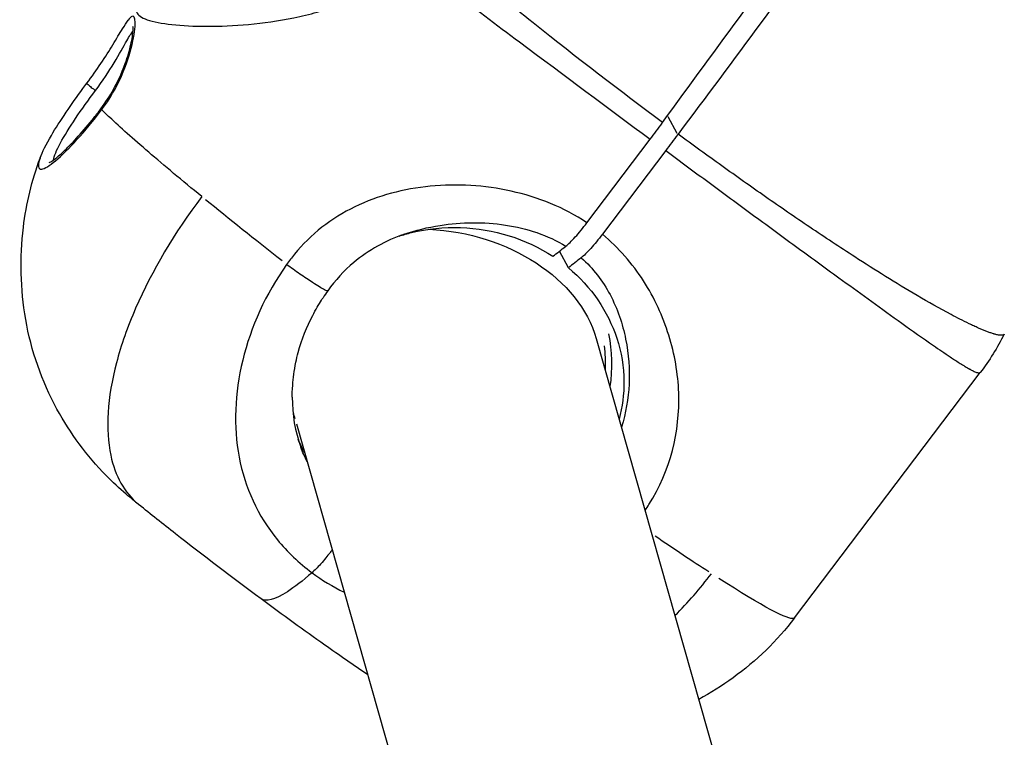
# Model space of a CAD drawing. Units: millimetres. Extents: x 63640 to 93340, y -4121 to 16879.
# Drawn here: x 69994 to 70044, y 955 to 992 of the extents above; entities that cross this region are included whole.
import ezdxf

# ---------------------------------------------------------------- set-up
doc = ezdxf.new("R2010")
doc.units = ezdxf.units.MM
doc.header["$LTSCALE"] = 15
doc.layers.add('P001', color=131, linetype='Continuous')

msp = doc.modelspace()

# ---------------------------------------------------------------- linework, layer by layer
at = {"layer": 'P001', "extrusion": (0, 1, 0)}
for p, q in [((70027.704, 986.224, 3031.505), (70027.231, 987.089, 3031.505)), ((70023.07, 981.645, 3031.505), (70026.318, 985.938, 3031.505)), ((70027.112, 985.349, 3031.505), (70023.863, 981.055, 3031.505)), ((70010.827, 982.291, 3031.505), (70010.827, 982.291, 3031.505)), ((70031.022, 982.465, 3031.505), (70031.022, 982.465, 3031.505)), ((70022.123, 979.335, 3031.505), (70021.66, 980.184, 3031.505)), ((70006.08, 976.649, 3031.505), (70006.082, 976.645, 3031.505)), ((70026.866, 976.972, 3031.505), (70026.866, 976.972, 3031.505)), ((70023.553, 975.702, 3031.505), (70042.251, 909.798, 3031.505)), ((70033.724, 961.36, 3031.505), (70043.254, 973.956, 3031.505)), ((70008.161, 971.332, 3031.505), (70027.236, 904.103, 3031.505))]:
    msp.add_line(p, q, dxfattribs=at)
at = {"layer": 'P001'}
for centre, major_axis, ratio, start_param, end_param in [((70025.284, 987.831, 3031.505), (7.733, 10.448), 0.150963, 4.642534, 4.721948), ((70015.842, 974.301, 3031.505), (7.209, 3.935), 0.986129, -0.528074, -0.378498), ((70015.842, 974.301, 3031.505), (7.209, 3.935), 0.986129, 2.93591, 2.975285)]:
    msp.add_ellipse(centre, major_axis=major_axis, ratio=ratio, start_param=start_param, end_param=end_param, dxfattribs=at)
at = {"layer": 'P001', "extrusion": (1.22465e-16, -4.93038e-32, -1)}
msp.add_ellipse((70026.079, 987.243, 3031.505), major_axis=(7.733, 10.448), ratio=0.150963, start_param=1.561238, end_param=1.640652, dxfattribs=at)
at = {"layer": 'P001', "extrusion": (1.22465e-16, 1.2326e-32, -1)}
msp.add_ellipse((70015.411, 975.091, 3031.505), major_axis=(-18.314, 13.73), ratio=0.053009, start_param=-1.159679, end_param=-0.903543, dxfattribs=at)
at = {"layer": 'P001', "extrusion": (1.22465e-16, -2.15704e-32, -1)}
msp.add_ellipse((70015.411, 975.091, 3031.505), major_axis=(-8.253, 1.55), ratio=0.731634, start_param=1.380477, end_param=2.792153, dxfattribs=at)
at = {"layer": 'P001', "extrusion": (1.22465e-16, 0, -1)}
for centre, major_axis, ratio, start_param, end_param in [((70015.858, 974.272, 3031.505), (7.461, 4.072), 0.986129, 0.305447, 0.629184), ((70015.411, 975.091, 3031.505), (-18.314, 13.73), 0.053009, 3.174708, 3.766579)]:
    msp.add_ellipse(centre, major_axis=major_axis, ratio=ratio, start_param=start_param, end_param=end_param, dxfattribs=at)
at = {"layer": 'P001', "extrusion": (1.22465e-16, 1.10934e-31, -1)}
msp.add_ellipse((70015.858, 974.272, 3031.505), major_axis=(6.004, 6.004), ratio=0.988321, start_param=3.389807, end_param=3.408378, dxfattribs=at)
at = {"layer": 'P001', "extrusion": (1.22465e-16, 3.69779e-32, -1)}
msp.add_ellipse((70015.411, 975.091, 3031.505), major_axis=(-18.314, 13.73), ratio=0.053009, start_param=3.810981, end_param=4.018345, dxfattribs=at)
at = {"layer": 'P001'}
for points, knots in [([(70026.953, 986.788, 3031.505), (70028.337, 988.705, 3031.505), (70029.753, 990.641, 3031.505), (70032.739, 994.69, 3031.505), (70034.349, 996.853, 3031.505), (70035.948, 998.987, 3031.505)], [0, 0, 0, 0, 0.709398, 0.709398, 1.509445, 1.509445, 1.509445, 1.509445]), ([(70036.743, 998.398, 3031.505), (70035.177, 996.241, 3031.505), (70033.586, 994.062, 3031.505), (70030.601, 990.014, 3031.505), (70029.169, 988.088, 3031.505), (70027.748, 986.199, 3031.505)], [0.000009, 0.000009, 0.000009, 0.000009, 0.799825, 0.799825, 1.509019, 1.509019, 1.509019, 1.509019]), ([(70026.953, 986.788, 3031.505), (70024.779, 988.403, 3031.505), (70022.592, 990.083, 3031.505), (70020.311, 991.909, 3031.505), (70019.171, 992.822, 3031.505), (70018.007, 993.772, 3031.505), (70016.791, 994.792, 3031.505), (70016.23, 995.263, 3031.505), (70015.658, 995.75, 3031.505), (70015.066, 996.261, 3031.505)], [0, 0, 0, 0, 0.5777639, 0.5777639, 0.5777639, 0.8666562, 0.8666562, 0.8666562, 1, 1, 1, 1]), ([(70014.031, 995.121, 3031.505), (70014.706, 994.609, 3031.505), (70015.352, 994.122, 3031.505), (70015.983, 993.647, 3031.505), (70017.243, 992.698, 3031.505), (70018.44, 991.802, 3031.505), (70019.606, 990.93, 3031.505), (70021.938, 989.188, 3031.505), (70024.146, 987.546, 3031.505), (70026.318, 985.938, 3031.505)], [0, 0, 0, 0, 0.142867, 0.142867, 0.142867, 0.428601, 0.428601, 0.428601, 1, 1, 1, 1]), ([(70000.043, 992.714, 3031.505), (69999.958, 992.602, 3031.505), (69999.94, 992.495, 3031.505), (69999.994, 992.396, 3031.505), (70000.071, 992.255, 3031.505), (70000.293, 992.131, 3031.505), (70000.634, 992.029, 3031.505), (70001.317, 991.827, 3031.505), (70002.475, 991.717, 3031.505), (70003.832, 991.731, 3031.505), (70005.188, 991.745, 3031.505), (70006.742, 991.884, 3031.505), (70008.335, 992.235, 3031.505), (70009.131, 992.41, 3031.505), (70009.937, 992.638, 3031.505), (70010.728, 992.952, 3031.505), (70011.518, 993.265, 3031.505), (70012.292, 993.664, 3031.505), (70012.995, 994.182, 3031.505)], [0.4494052, 0.4494052, 0.4494052, 0.4494052, 0.5, 0.5, 0.5, 0.5714286, 0.5714286, 0.5714286, 0.7142857, 0.7142857, 0.7142857, 0.8571429, 0.8571429, 0.8571429, 0.9285714, 0.9285714, 0.9285714, 1, 1, 1, 1]), ([(69998.17, 987.446, 3031.505), (69998.578, 987.985, 3031.505), (69998.923, 988.584, 3031.505), (69999.185, 989.167, 3031.505), (69999.447, 989.75, 3031.505), (69999.626, 990.318, 3031.505), (69999.739, 990.799, 3031.505), (69999.852, 991.281, 3031.505), (69999.897, 991.678, 3031.505), (69999.891, 991.929, 3031.505), (69999.885, 992.181, 3031.505), (69999.827, 992.287, 3031.505), (69999.724, 992.236, 3031.505), (69999.674, 992.21, 3031.505), (69999.612, 992.146, 3031.505), (69999.538, 992.048, 3031.505)], [0, 0, 0, 0, 0.1428571, 0.1428571, 0.1428571, 0.2857143, 0.2857143, 0.2857143, 0.4285714, 0.4285714, 0.4285714, 0.5714286, 0.5714286, 0.5714286, 0.6420153, 0.6420153, 0.6420153, 0.6420153]), ([(69997.416, 988.807, 3031.505), (69997.671, 989.145, 3031.505), (69997.915, 989.491, 3031.505), (69998.36, 990.157, 3031.505), (69998.565, 990.483, 3031.505), (69998.933, 991.088, 3031.505), (69999.098, 991.369, 3031.505), (69999.348, 991.774, 3031.505), (69999.443, 991.922, 3031.505), (69999.536, 992.045, 3031.505)], [0, 0, 0, 0, 0.1273228, 0.1273228, 0.2583448, 0.2583448, 0.3988846, 0.3988846, 0.5052145, 0.5052145, 0.5052145, 0.5052145]), ([(69997.854, 988.433, 3031.505), (69998.217, 988.912, 3031.505), (69998.542, 989.406, 3031.505), (69998.811, 989.852, 3031.505), (69999.08, 990.298, 3031.505), (69999.293, 990.695, 3031.505), (69999.461, 990.991, 3031.505), (69999.593, 991.223, 3031.505), (69999.698, 991.393, 3031.505), (69999.778, 991.48, 3031.505)], [0, 0, 0, 0, 0.1428571, 0.1428571, 0.1428571, 0.2857143, 0.2857143, 0.2857143, 0.3979633, 0.3979633, 0.3979633, 0.3979633]), ([(69998.132, 987.495, 3031.505), (69998.372, 987.813, 3031.505), (69998.593, 988.157, 3031.505), (69998.978, 988.85, 3031.505), (69999.145, 989.208, 3031.505), (69999.421, 989.905, 3031.505), (69999.531, 990.251, 3031.505), (69999.694, 990.876, 3031.505), (69999.745, 991.16, 3031.505), (69999.779, 991.471, 3031.505), (69999.784, 991.555, 3031.505), (69999.785, 991.67, 3031.505), (69999.781, 991.707, 3031.505), (69999.779, 991.72, 3031.505), (69999.779, 991.721, 3031.505), (69999.779, 991.721, 3031.505)], [0, 0, 0, 0, 0.1199711, 0.1199711, 0.2430026, 0.2430026, 0.3735693, 0.3735693, 0.5119727, 0.5119727, 0.5768291, 0.5768291, 0.6311042, 0.6311042, 0.6413101, 0.6413101, 0.6413101, 0.6413101]), ([(69995.012, 984.97, 3031.505), (69995.127, 985.285, 3031.505), (69995.326, 985.677, 3031.505), (69995.805, 986.49, 3031.505), (69996.064, 986.896, 3031.505), (69996.614, 987.71, 3031.505), (69996.909, 988.126, 3031.505), (69997.278, 988.624, 3031.505), (69997.347, 988.716, 3031.505), (69997.416, 988.807, 3031.505)], [0, 0, 0, 0, 0.1994931, 0.1994931, 0.3597019, 0.3597019, 0.5110513, 0.5110513, 0.5454564, 0.5454564, 0.5454564, 0.5454564]), ([(69997.416, 988.807, 3031.505), (69997.411, 988.801, 3031.505), (69997.453, 988.753, 3031.505), (69997.632, 988.601, 3031.505), (69997.781, 988.486, 3031.505), (69997.854, 988.433, 3031.505)], [0.099819, 0.099819, 0.099819, 0.099819, 0.4285714, 0.7142857, 1, 1, 1, 1]), ([(69995.703, 984.873, 3031.505), (69995.729, 985.06, 3031.505), (69995.85, 985.359, 3031.505), (69996.06, 985.746, 3031.505), (69996.254, 986.104, 3031.505), (69996.524, 986.539, 3031.505), (69996.833, 987.002, 3031.505), (69997.143, 987.465, 3031.505), (69997.494, 987.956, 3031.505), (69997.854, 988.433, 3031.505)], [0.5597207, 0.5597207, 0.5597207, 0.5597207, 0.7142857, 0.7142857, 0.7142857, 0.8571429, 0.8571429, 0.8571429, 1, 1, 1, 1]), ([(69995.01, 984.963, 3031.505), (69994.871, 984.577, 3031.505), (69994.894, 984.373, 3031.505), (69995.094, 984.399, 3031.505), (69995.243, 984.419, 3031.505), (69995.492, 984.568, 3031.505), (69995.806, 984.828, 3031.505), (69996.12, 985.089, 3031.505), (69996.499, 985.46, 3031.505), (69996.906, 985.911, 3031.505), (69997.314, 986.361, 3031.505), (69997.75, 986.891, 3031.505), (69998.17, 987.446, 3031.505)], [0.3812922, 0.3812922, 0.3812922, 0.3812922, 0.5714286, 0.5714286, 0.5714286, 0.7142857, 0.7142857, 0.7142857, 0.8571429, 0.8571429, 0.8571429, 1, 1, 1, 1]), ([(69995.474, 984.739, 3031.505), (69995.474, 984.739, 3031.505), (69995.476, 984.74, 3031.505), (69995.492, 984.746, 3031.505), (69995.521, 984.759, 3031.505), (69995.62, 984.815, 3031.505), (69995.703, 984.871, 3031.505), (69995.935, 985.049, 3031.505), (69996.101, 985.193, 3031.505), (69996.492, 985.567, 3031.505), (69996.728, 985.811, 3031.505), (69997.233, 986.373, 3031.505), (69997.509, 986.701, 3031.505), (69997.898, 987.191, 3031.505), (69998.016, 987.342, 3031.505), (69998.132, 987.495, 3031.505)], [0.0952821, 0.0952821, 0.0952821, 0.0952821, 0.1092639, 0.1092639, 0.1571311, 0.1571311, 0.2329733, 0.2329733, 0.3413932, 0.3413932, 0.4673142, 0.4673142, 0.601096, 0.601096, 0.6588867, 0.6588867, 0.6588867, 0.6588867]), ([(69998.132, 987.495, 3031.505), (69998.132, 987.495, 3031.505), (69998.132, 987.495, 3031.505), (69998.132, 987.495, 3031.505), (69998.132, 987.495, 3031.505), (69998.132, 987.495, 3031.505), (69998.132, 987.495, 3031.505)], [0.73829438807, 0.73829438807, 0.73829438807, 0.73829438807, 0.738295890272, 0.738295890272, 0.738295890272, 0.738295989458, 0.738295989458, 0.738295989458, 0.738295989458]), ([(70003.309, 982.986, 3031.505), (70002.295, 983.817, 3031.505), (70001.38, 984.583, 3031.505), (70000.586, 985.266, 3031.505), (69999.792, 985.949, 3031.505), (69999.119, 986.548, 3031.505), (69998.584, 987.05, 3031.505), (69998.435, 987.19, 3031.505), (69998.297, 987.322, 3031.505), (69998.17, 987.446, 3031.505)], [0, 0, 0, 0, 0.439066, 0.439066, 0.439066, 0.878132, 0.878132, 0.878132, 1, 1, 1, 1]), ([(70026.935, 986.764, 3031.505), (70026.938, 986.768, 3031.505), (70026.941, 986.772, 3031.505), (70026.947, 986.78, 3031.505), (70026.95, 986.784, 3031.505), (70026.953, 986.788, 3031.505)], [0.000001, 0.000001, 0.000001, 0.000001, 0.00147539, 0.00147539, 0.002949781, 0.002949781, 0.002949781, 0.002949781]), ([(70027.748, 986.199, 3031.505), (70027.745, 986.195, 3031.505), (70027.742, 986.191, 3031.505), (70027.736, 986.184, 3031.505), (70027.733, 986.18, 3031.505), (70027.73, 986.176, 3031.505)], [0, 0, 0, 0, 0.00147439, 0.00147439, 0.002948781, 0.002948781, 0.002948781, 0.002948781]), ([(70044.487, 975.93, 3031.505), (70044.485, 975.925, 3031.505), (70044.482, 975.92, 3031.505), (70044.479, 975.916, 3031.505), (70044.452, 975.882, 3031.505), (70044.404, 975.872, 3031.505), (70044.353, 975.869, 3031.505), (70044.302, 975.867, 3031.505), (70044.246, 975.873, 3031.505), (70044.189, 975.882, 3031.505), (70044.161, 975.887, 3031.505), (70044.132, 975.893, 3031.505), (70044.103, 975.9, 3031.505), (70044.074, 975.906, 3031.505), (70044.045, 975.914, 3031.505), (70044.016, 975.921, 3031.505), (70044.009, 975.923, 3031.505), (70044.002, 975.925, 3031.505), (70043.994, 975.927, 3031.505), (70043.987, 975.929, 3031.505), (70043.98, 975.931, 3031.505), (70043.972, 975.934, 3031.505), (70043.958, 975.938, 3031.505), (70043.943, 975.942, 3031.505), (70043.929, 975.946, 3031.505), (70043.9, 975.955, 3031.505), (70043.871, 975.964, 3031.505), (70043.842, 975.974, 3031.505), (70043.783, 975.993, 3031.505), (70043.726, 976.013, 3031.505), (70043.668, 976.034, 3031.505), (70043.496, 976.098, 3031.505), (70043.327, 976.168, 3031.505), (70043.161, 976.241, 3031.505), (70043.079, 976.277, 3031.505), (70042.997, 976.314, 3031.505), (70042.916, 976.351, 3031.505), (70042.836, 976.389, 3031.505), (70042.756, 976.427, 3031.505), (70042.677, 976.465, 3031.505), (70042.518, 976.541, 3031.505), (70042.362, 976.618, 3031.505), (70042.209, 976.696, 3031.505), (70042.056, 976.774, 3031.505), (70041.905, 976.853, 3031.505), (70041.756, 976.932, 3031.505), (70041.158, 977.25, 3031.505), (70040.583, 977.577, 3031.505), (70040.024, 977.906, 3031.505), (70038.907, 978.562, 3031.505), (70037.856, 979.22, 3031.505), (70036.819, 979.89, 3031.505), (70036.042, 980.392, 3031.505), (70035.273, 980.901, 3031.505), (70034.51, 981.416, 3031.505), (70033.747, 981.93, 3031.505), (70032.989, 982.451, 3031.505), (70032.237, 982.976, 3031.505), (70031.485, 983.501, 3031.505), (70030.738, 984.031, 3031.505), (70029.991, 984.567, 3031.505), (70029.244, 985.103, 3031.505), (70028.497, 985.647, 3031.505), (70027.748, 986.199, 3031.505)], [0.5034885, 0.5034885, 0.5034885, 0.5034885, 0.5039683, 0.5039683, 0.5039683, 0.5079366, 0.5079366, 0.5079366, 0.5119049, 0.5119049, 0.5119049, 0.5138891, 0.5138891, 0.5138891, 0.5158732, 0.5158732, 0.5158732, 0.5163693, 0.5163693, 0.5163693, 0.5168653, 0.5168653, 0.5168653, 0.5178574, 0.5178574, 0.5178574, 0.5198416, 0.5198416, 0.5198416, 0.5238099, 0.5238099, 0.5238099, 0.5357148, 0.5357148, 0.5357148, 0.5416673, 0.5416673, 0.5416673, 0.5476197, 0.5476197, 0.5476197, 0.5595247, 0.5595247, 0.5595247, 0.5714296, 0.5714296, 0.5714296, 0.6190494, 0.6190494, 0.6190494, 0.7142889, 0.7142889, 0.7142889, 0.7857185, 0.7857185, 0.7857185, 0.8571481, 0.8571481, 0.8571481, 0.9285778, 0.9285778, 0.9285778, 1, 1, 1, 1]), ([(70027.112, 985.349, 3031.505), (70027.86, 984.797, 3031.505), (70028.601, 984.249, 3031.505), (70029.339, 983.705, 3031.505), (70030.078, 983.16, 3031.505), (70030.813, 982.618, 3031.505), (70031.551, 982.076, 3031.505), (70032.288, 981.534, 3031.505), (70033.027, 980.992, 3031.505), (70033.768, 980.45, 3031.505), (70034.508, 979.908, 3031.505), (70035.251, 979.367, 3031.505), (70035.996, 978.824, 3031.505), (70036.989, 978.101, 3031.505), (70037.989, 977.377, 3031.505), (70039.036, 976.628, 3031.505), (70039.56, 976.253, 3031.505), (70040.097, 975.872, 3031.505), (70040.648, 975.487, 3031.505), (70040.786, 975.391, 3031.505), (70040.925, 975.295, 3031.505), (70041.066, 975.198, 3031.505), (70041.207, 975.101, 3031.505), (70041.35, 975.003, 3031.505), (70041.496, 974.905, 3031.505), (70041.568, 974.856, 3031.505), (70041.641, 974.807, 3031.505), (70041.715, 974.758, 3031.505), (70041.789, 974.708, 3031.505), (70041.864, 974.659, 3031.505), (70041.94, 974.61, 3031.505), (70042.091, 974.511, 3031.505), (70042.246, 974.411, 3031.505), (70042.405, 974.314, 3031.505), (70042.458, 974.282, 3031.505), (70042.511, 974.249, 3031.505), (70042.566, 974.218, 3031.505), (70042.593, 974.202, 3031.505), (70042.62, 974.186, 3031.505), (70042.647, 974.17, 3031.505), (70042.661, 974.163, 3031.505), (70042.674, 974.155, 3031.505), (70042.688, 974.147, 3031.505), (70042.695, 974.143, 3031.505), (70042.702, 974.14, 3031.505), (70042.708, 974.136, 3031.505), (70042.715, 974.132, 3031.505), (70042.722, 974.128, 3031.505), (70042.729, 974.124, 3031.505), (70042.757, 974.109, 3031.505), (70042.784, 974.094, 3031.505), (70042.812, 974.08, 3031.505), (70042.84, 974.065, 3031.505), (70042.868, 974.051, 3031.505), (70042.895, 974.037, 3031.505), (70042.951, 974.01, 3031.505), (70043.007, 973.985, 3031.505), (70043.062, 973.965, 3031.505), (70043.118, 973.945, 3031.505), (70043.172, 973.93, 3031.505), (70043.217, 973.938, 3031.505), (70043.232, 973.94, 3031.505), (70043.247, 973.945, 3031.505), (70043.256, 973.958, 3031.505)], [0, 0, 0, 0, 0.0714075, 0.0714075, 0.0714075, 0.1428396, 0.1428396, 0.1428396, 0.2142717, 0.2142717, 0.2142717, 0.2857038, 0.2857038, 0.2857038, 0.3809465, 0.3809465, 0.3809465, 0.4285679, 0.4285679, 0.4285679, 0.4404733, 0.4404733, 0.4404733, 0.4523786, 0.4523786, 0.4523786, 0.4583313, 0.4583313, 0.4583313, 0.464284, 0.464284, 0.464284, 0.4761893, 0.4761893, 0.4761893, 0.4801578, 0.4801578, 0.4801578, 0.482142, 0.482142, 0.482142, 0.4831341, 0.4831341, 0.4831341, 0.4836302, 0.4836302, 0.4836302, 0.4841262, 0.4841262, 0.4841262, 0.4861104, 0.4861104, 0.4861104, 0.4880947, 0.4880947, 0.4880947, 0.4920631, 0.4920631, 0.4920631, 0.4960316, 0.4960316, 0.4960316, 0.497416, 0.497416, 0.497416, 0.497416]), ([(70000.062, 967.192, 3031.505), (70000.062, 967.192, 3031.505), (70000.062, 967.192, 3031.505), (70000.062, 967.192, 3031.505), (70000.061, 967.193, 3031.505), (70000.059, 967.194, 3031.505), (70000.058, 967.195, 3031.505), (70000.054, 967.198, 3031.505), (70000.053, 967.2, 3031.505), (70000.047, 967.204, 3031.505), (70000.043, 967.207, 3031.505), (70000.034, 967.214, 3031.505), (70000.029, 967.219, 3031.505), (70000.017, 967.228, 3031.505), (70000.011, 967.233, 3031.505), (69999.994, 967.247, 3031.505), (69999.983, 967.255, 3031.505), (69999.951, 967.281, 3031.505), (69999.93, 967.298, 3031.505), (69999.87, 967.347, 3031.505), (69999.83, 967.38, 3031.505), (69999.669, 967.512, 3031.505), (69999.55, 967.612, 3031.505), (69999.078, 968.019, 3031.505), (69998.735, 968.338, 3031.505), (69997.414, 969.681, 3031.505), (69996.557, 970.841, 3031.505), (69995.102, 973.51, 3031.505), (69994.551, 975.085, 3031.505), (69994.004, 978.239, 3031.505), (69993.966, 979.849, 3031.505), (69994.3, 982.622, 3031.505), (69994.589, 983.822, 3031.505), (69995.008, 984.965, 3031.505)], [0.014781, 0.014781, 0.014781, 0.014781, 0.015839, 0.015839, 0.0176, 0.0176, 0.019316, 0.019316, 0.020492, 0.020492, 0.022566, 0.022566, 0.024626, 0.024626, 0.027125, 0.027125, 0.031268, 0.031268, 0.03939, 0.03939, 0.054985, 0.054985, 0.101752, 0.101752, 0.242104, 0.242104, 0.666932, 0.666932, 1.154383, 1.154383, 1.627396, 1.627396, 1.992763, 1.992763, 1.992763, 1.992763]), ([(70023.07, 981.645, 3031.505), (70021.902, 982.429, 3031.505), (70020.562, 982.961, 3031.505), (70019.187, 983.267, 3031.505), (70017.811, 983.574, 3031.505), (70016.4, 983.654, 3031.505), (70015.036, 983.521, 3031.505), (70013.673, 983.389, 3031.505), (70012.358, 983.044, 3031.505), (70011.162, 982.462, 3031.505), (70010.564, 982.171, 3031.505), (70009.996, 981.82, 3031.505), (70009.474, 981.413, 3031.505), (70008.953, 981.005, 3031.505), (70008.477, 980.541, 3031.505), (70008.059, 980.029, 3031.505), (70007.92, 979.858, 3031.505), (70007.787, 979.683, 3031.505), (70007.66, 979.503, 3031.505)], [0, 0, 0, 0, 0.240014, 0.240014, 0.240014, 0.480027, 0.480027, 0.480027, 0.720041, 0.720041, 0.720041, 0.840047, 0.840047, 0.840047, 0.960054, 0.960054, 0.960054, 1, 1, 1, 1]), ([(70003.309, 982.986, 3031.505), (70001.913, 981.141, 3031.505), (70000.161, 978.181, 3031.505), (69998.507, 973.485, 3031.505), (69998.272, 969.708, 3031.505), (69999.344, 967.802, 3031.505), (70000.038, 967.213, 3031.505)], [0, 0, 0, 0, 0.2857143, 0.4285714, 0.7142857, 0.9446685, 0.9446685, 0.9446685, 0.9446685]), ([(70013.681, 981.053, 3031.505), (70014.276, 981.261, 3031.505), (70014.899, 981.412, 3031.505), (70015.545, 981.511, 3031.505), (70016.623, 981.677, 3031.505), (70017.766, 981.7, 3031.505), (70018.894, 981.529, 3031.505), (70019.988, 981.363, 3031.505), (70021.068, 981.015, 3031.505), (70021.984, 980.439, 3031.505)], [0.3715449, 0.3715449, 0.3715449, 0.3715449, 0.5182315, 0.5182315, 0.5182315, 0.7627724, 0.7627724, 0.7627724, 0.9999997, 0.9999997, 0.9999997, 0.9999997]), ([(70021.984, 980.439, 3031.505), (70022.049, 980.49, 3031.505), (70022.124, 980.558, 3031.505), (70022.29, 980.719, 3031.505), (70022.379, 980.813, 3031.505), (70022.569, 981.023, 3031.505), (70022.667, 981.139, 3031.505), (70022.868, 981.383, 3031.505), (70022.97, 981.513, 3031.505), (70023.07, 981.645, 3031.505)], [0, 0, 0, 0, 0.0499797, 0.0499797, 0.1001091, 0.1001091, 0.1505058, 0.1505058, 0.2009405, 0.2009405, 0.2009405, 0.2009405]), ([(70013.429, 980.961, 3031.505), (70013.641, 981.029, 3031.505), (70013.855, 981.089, 3031.505), (70014.072, 981.142, 3031.505), (70014.889, 981.341, 3031.505), (70015.74, 981.428, 3031.505), (70016.586, 981.4, 3031.505), (70018.277, 981.345, 3031.505), (70019.949, 980.826, 3031.505), (70021.328, 979.923, 3031.505)], [0.3469863, 0.3469863, 0.3469863, 0.3469863, 0.4000004, 0.4000004, 0.4000004, 0.6000003, 0.6000003, 0.6000003, 1, 1, 1, 1]), ([(70013.675, 981.051, 3031.505), (70012.751, 980.727, 3031.505), (70011.865, 980.241, 3031.505), (70010.606, 979.187, 3031.505), (70010.154, 978.692, 3031.505), (70009.772, 978.152, 3031.505)], [0, 0, 0, 0, 0.2996009, 0.2996009, 0.4985576, 0.4985576, 0.4985576, 0.4985576]), ([(70023.863, 981.055, 3031.505), (70023.763, 980.922, 3031.505), (70023.661, 980.793, 3031.505), (70023.46, 980.548, 3031.505), (70023.362, 980.433, 3031.505), (70023.173, 980.223, 3031.505), (70023.083, 980.129, 3031.505), (70022.918, 979.967, 3031.505), (70022.842, 979.9, 3031.505), (70022.777, 979.848, 3031.505)], [0.0000001, 0.0000001, 0.0000001, 0.0000001, 0.0499259, 0.0499259, 0.099814, 0.099814, 0.1494351, 0.1494351, 0.1989097, 0.1989097, 0.1989097, 0.1989097]), ([(70026.055, 966.883, 3031.505), (70026.124, 966.983, 3031.505), (70026.19, 967.085, 3031.505), (70026.255, 967.187, 3031.505), (70027.35, 968.915, 3031.505), (70027.85, 970.922, 3031.505), (70027.782, 972.914, 3031.505), (70027.748, 973.909, 3031.505), (70027.573, 974.901, 3031.505), (70027.271, 975.869, 3031.505), (70026.969, 976.837, 3031.505), (70026.54, 977.78, 3031.505), (70025.972, 978.663, 3031.505), (70025.405, 979.545, 3031.505), (70024.698, 980.367, 3031.505), (70023.863, 981.055, 3031.505)], [0.0484556, 0.0484556, 0.0484556, 0.0484556, 0.070512, 0.070512, 0.070512, 0.4423072, 0.4423072, 0.4423072, 0.6282048, 0.6282048, 0.6282048, 0.8141024, 0.8141024, 0.8141024, 1, 1, 1, 1]), ([(70021.328, 979.923, 3031.505), (70021.424, 979.998, 3031.505), (70021.529, 980.081, 3031.505), (70021.77, 980.271, 3031.505), (70021.84, 980.326, 3031.505), (70021.984, 980.439, 3031.505)], [0, 0, 0, 0, 0.0725589, 0.0725589, 0.1410017, 0.1410017, 0.1410017, 0.1410017]), ([(70022.777, 979.848, 3031.505), (70022.666, 979.761, 3031.505), (70022.557, 979.676, 3031.505), (70022.339, 979.504, 3031.505), (70022.231, 979.42, 3031.505), (70022.123, 979.335, 3031.505)], [0.0000074, 0.0000074, 0.0000074, 0.0000074, 0.0842275, 0.0842275, 0.1674743, 0.1674743, 0.1674743, 0.1674743]), ([(70022.777, 979.848, 3031.505), (70023.39, 979.311, 3031.505), (70023.883, 978.656, 3031.505), (70024.255, 977.957, 3031.505), (70024.644, 977.227, 3031.505), (70024.901, 976.449, 3031.505), (70025.058, 975.674, 3031.505), (70025.215, 974.9, 3031.505), (70025.271, 974.129, 3031.505), (70025.233, 973.363, 3031.505), (70025.195, 972.617, 3031.505), (70025.067, 971.877, 3031.505), (70024.843, 971.155, 3031.505)], [0.0000002, 0.0000002, 0.0000002, 0.0000002, 0.1931559, 0.1931559, 0.1931559, 0.3948802, 0.3948802, 0.3948802, 0.5966046, 0.5966046, 0.5966046, 0.7929155, 0.7929155, 0.7929155, 0.7929155]), ([(70007.66, 979.503, 3031.505), (70006.588, 977.994, 3031.505), (70005.822, 976.289, 3031.505), (70005.407, 974.588, 3031.505), (70004.992, 972.887, 3031.505), (70004.929, 971.19, 3031.505), (70005.225, 969.622, 3031.505), (70005.521, 968.054, 3031.505), (70006.176, 966.615, 3031.505), (70007.191, 965.374, 3031.505), (70007.698, 964.753, 3031.505), (70008.296, 964.182, 3031.505), (70008.967, 963.684, 3031.505)], [0, 0, 0, 0, 0.285714, 0.285714, 0.285714, 0.571429, 0.571429, 0.571429, 0.857143, 0.857143, 0.857143, 1, 1, 1, 1]), ([(70009.772, 978.152, 3031.505), (70009.762, 978.139, 3031.505), (70009.706, 978.158, 3031.505), (70009.608, 978.209, 3031.505), (70009.472, 978.279, 3031.505), (70009.257, 978.409, 3031.505), (70008.995, 978.579, 3031.505), (70008.798, 978.706, 3031.505), (70008.575, 978.856, 3031.505), (70008.346, 979.015, 3031.505), (70008.117, 979.173, 3031.505), (70007.881, 979.341, 3031.505), (70007.66, 979.503, 3031.505)], [0.0383582, 0.0383582, 0.0383582, 0.0383582, 0.2556647, 0.2556647, 0.2556647, 0.5533988, 0.5533988, 0.5533988, 0.7766994, 0.7766994, 0.7766994, 1, 1, 1, 1]), ([(70022.123, 979.335, 3031.505), (70023.285, 978.365, 3031.505), (70024.151, 977.1, 3031.505), (70024.603, 975.72, 3031.505), (70024.839, 975, 3031.505), (70024.963, 974.249, 3031.505), (70024.969, 973.498, 3031.505), (70024.974, 972.849, 3031.505), (70024.891, 972.2, 3031.505), (70024.725, 971.57, 3031.505)], [0, 0, 0, 0, 0.3745337, 0.3745337, 0.3745337, 0.5699927, 0.5699927, 0.5699927, 0.7387708, 0.7387708, 0.7387708, 0.7387708]), ([(70007.95, 972.701, 3031.505), (70007.95, 972.825, 3031.505), (70007.954, 973.027, 3031.505), (70007.973, 973.31, 3031.505), (70007.996, 973.662, 3031.505), (70008.045, 974.055, 3031.505), (70008.135, 974.485, 3031.505), (70008.169, 974.647, 3031.505), (70008.209, 974.815, 3031.505), (70008.255, 974.987, 3031.505), (70008.441, 975.672, 3031.505), (70008.705, 976.316, 3031.505), (70009, 976.884, 3031.505), (70009.155, 977.184, 3031.505), (70009.31, 977.446, 3031.505), (70009.453, 977.674, 3031.505), (70009.481, 977.718, 3031.505), (70009.508, 977.761, 3031.505), (70009.534, 977.8, 3031.505)], [0.1183039, 0.1183039, 0.1183039, 0.1183039, 0.25, 0.25, 0.25, 0.4313764, 0.4313764, 0.4313764, 0.5, 0.5, 0.5, 0.75, 0.75, 0.75, 0.875, 0.875, 0.875, 0.900381, 0.900381, 0.900381, 0.900381]), ([(70006.348, 962.342, 3031.505), (70004.884, 963.425, 3031.505), (70003.372, 964.571, 3031.505), (70001.313, 966.184, 3031.505), (70000.681, 966.686, 3031.505), (70000.088, 967.171, 3031.505)], [0, 0, 0, 0, 0.5517419, 0.5517419, 0.8028694, 0.8028694, 0.8028694, 0.8028694]), ([(70009.999, 964.854, 3031.505), (70009.954, 964.794, 3031.505), (70009.912, 964.74, 3031.505), (70009.767, 964.553, 3031.505), (70009.6, 964.344, 3031.505), (70009.325, 964.036, 3031.505), (70009.246, 963.952, 3031.505), (70009.099, 963.803, 3031.505), (70009.03, 963.738, 3031.505), (70008.967, 963.684, 3031.505)], [-0.2226828, -0.2226828, -0.2226828, -0.2226828, -0.1874629, -0.1874629, -0.0862743, -0.0862743, -0.0431394, -0.0431394, 0, 0, 0, 0]), ([(70009.999, 964.854, 3031.505), (70009.954, 964.794, 3031.505), (70009.912, 964.74, 3031.505), (70009.767, 964.553, 3031.505), (70009.6, 964.344, 3031.505), (70009.325, 964.036, 3031.505), (70009.246, 963.952, 3031.505), (70009.099, 963.803, 3031.505), (70009.03, 963.738, 3031.505), (70008.967, 963.684, 3031.505)], [0.3102965, 0.3102965, 0.3102965, 0.3102965, 0.3407777, 0.3407777, 0.4283519, 0.4283519, 0.4656831, 0.4656831, 0.5030184, 0.5030184, 0.5030184, 0.5030184]), ([(70008.966, 963.683, 3031.505), (70008.491, 963.273, 3031.505), (70008.065, 962.945, 3031.505), (70007.699, 962.71, 3031.505), (70007.046, 962.29, 3031.505), (70006.586, 962.166, 3031.505), (70006.348, 962.342, 3031.505)], [-0.9996323, -0.9996323, -0.9996323, -0.9996323, -0.678051, -0.678051, -0.678051, -0.1044908, -0.1044908, -0.1044908, -0.1044908]), ([(70008.966, 963.683, 3031.505), (70008.491, 963.273, 3031.505), (70008.065, 962.945, 3031.505), (70007.699, 962.71, 3031.505), (70007.046, 962.29, 3031.505), (70006.586, 962.166, 3031.505), (70006.348, 962.342, 3031.505)], [0.0003677, 0.0003677, 0.0003677, 0.0003677, 0.321949, 0.321949, 0.321949, 0.8955092, 0.8955092, 0.8955092, 0.8955092]), ([(70011.816, 958.452, 3031.505), (70011.109, 958.925, 3031.505), (70010.374, 959.435, 3031.505), (70008.562, 960.718, 3031.505), (70007.457, 961.521, 3031.505), (70006.348, 962.342, 3031.505)], [0.0952823, 0.0952823, 0.0952823, 0.0952823, 0.3970312, 0.3970312, 0.8151314, 0.8151314, 0.8151314, 0.8151314]), ([(70033.724, 961.36, 3031.505), (70032.841, 960.187, 3031.505), (70031.756, 959.15, 3031.505), (70030.007, 957.884, 3031.505), (70029.418, 957.514, 3031.505), (70028.807, 957.184, 3031.505)], [0, 0, 0, 0, 0.4405604, 0.4405604, 0.6477445, 0.6477445, 0.6477445, 0.6477445])]:
    msp.add_open_spline(points, degree=3, knots=knots, dxfattribs=at)
for points in [[(69999.538, 992.048, 3031.505), (69999.537, 992.047, 3031.505), (69999.537, 992.046, 3031.505), (69999.536, 992.045, 3031.505)], [(69998.132, 987.495, 3031.505), (69998.128, 987.491, 3031.505), (69998.141, 987.474, 3031.505), (69998.17, 987.446, 3031.505)], [(69995.012, 984.97, 3031.505), (69995.012, 984.968, 3031.505), (69995.011, 984.965, 3031.505), (69995.01, 984.963, 3031.505)], [(69995.703, 984.743, 3031.505), (69995.703, 984.744, 3031.505), (69995.703, 984.744, 3031.505), (69995.703, 984.745, 3031.505)], [(70013.675, 981.051, 3031.505), (70013.677, 981.052, 3031.505), (70013.679, 981.052, 3031.505), (70013.681, 981.053, 3031.505)], [(70006.721, 980.243, 3031.505), (70006.721, 980.243, 3031.505), (70006.721, 980.243, 3031.505), (70006.721, 980.243, 3031.505)], [(70006.87, 978.26, 3031.505), (70006.869, 978.26, 3031.505), (70006.869, 978.261, 3031.505), (70006.868, 978.261, 3031.505)], [(70009.082, 978.523, 3031.505), (70009.082, 978.523, 3031.505), (70009.082, 978.523, 3031.505), (70009.082, 978.523, 3031.505)], [(70009.772, 978.152, 3031.505), (70009.69, 978.037, 3031.505), (70009.611, 977.919, 3031.505), (70009.534, 977.8, 3031.505)], [(70009.772, 978.152, 3031.505), (70009.772, 978.152, 3031.505), (70009.772, 978.152, 3031.505), (70009.772, 978.152, 3031.505)], [(70044.485, 975.924, 3031.505), (70044.135, 975.235, 3031.505), (70043.722, 974.574, 3031.505), (70043.256, 973.958, 3031.505)], [(70007.952, 972.701, 3031.505), (70007.947, 971.803, 3031.505), (70008.092, 970.933, 3031.505), (70008.39, 970.125, 3031.505)], [(70008.575, 969.874, 3031.505), (70008.459, 970.084, 3031.505), (70008.354, 970.298, 3031.505), (70008.259, 970.517, 3031.505)], [(70008.715, 969.382, 3031.505), (70008.592, 969.624, 3031.505), (70008.483, 969.872, 3031.505), (70008.39, 970.125, 3031.505)], [(70000.038, 967.213, 3031.505), (70000.055, 967.199, 3031.505), (70000.071, 967.185, 3031.505), (70000.088, 967.171, 3031.505)], [(70008.967, 963.684, 3031.505), (70009.48, 963.304, 3031.505), (70010.034, 962.967, 3031.505), (70010.617, 962.679, 3031.505)], [(70027.587, 961.484, 3031.505), (70028.252, 962.149, 3031.505), (70028.88, 962.869, 3031.505), (70029.457, 963.632, 3031.505)]]:
    msp.add_open_spline(points, degree=3, dxfattribs=at)

doc.saveas('drawing.dxf')
